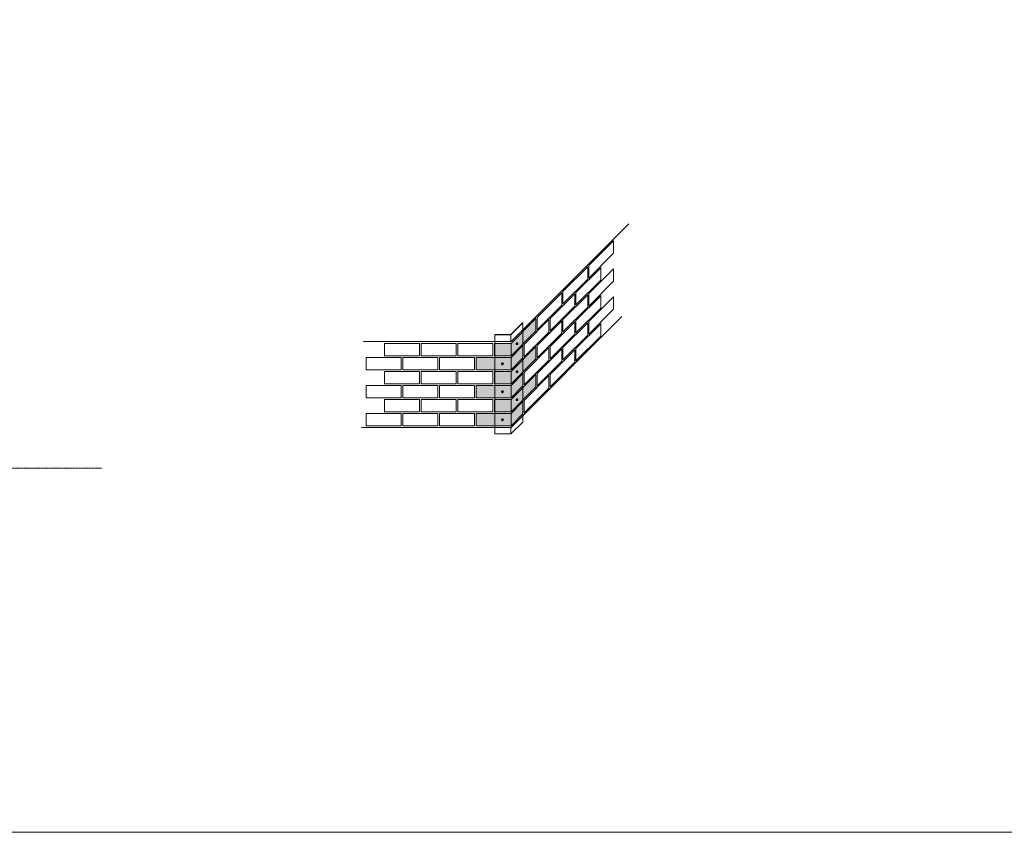
# Model space of a CAD drawing. Units: millimetres. Extents: x 0 to 76680, y -13593 to 9760.
# Drawn here: x 18933 to 24981, y -13593 to -8602 of the extents above; entities that cross this region are included whole.
import ezdxf

# ---------------------------------------------------------------- set-up
doc = ezdxf.new("R2010")
doc.units = ezdxf.units.MM
doc.linetypes.add('DASH_1', pattern=[0.442913, 0.295276, -0.147638])
doc.linetypes.add('Line Type-19', pattern=[1.319427, 0.625, -0.277786, 0.138855, -0.277786])
doc.layers.add('01a Construction Line', color=7, linetype='Continuous', lineweight=0, true_color=0xffbdbd, plot=False)
for name, color, linetype, lineweight in [('03a Tile 01', 16, 'Continuous', 18), ('11a Angle Trim', 170, 'Continuous', 20), ('21a Grid Line', 1, 'Line Type-19', 15), ('22a Dash Line', 241, 'DASH_1', 5)]:
    doc.layers.add(name, color=color, linetype=linetype, lineweight=lineweight)

msp = doc.modelspace()

# ---------------------------------------------------------------- hatches: boundary and pattern name
at = {"layer": '03a Tile 01', "transparency": 33554483}
h = msp.add_hatch(color=256, dxfattribs=at)
h.dxf.hatch_style = 1
h.paths.add_polyline_path([(21849.48, -10933.98), (21849.48, -11009.98), (21951.98, -11009.98), (22104.01, -10857.95), (22104.01, -10781.95), (21951.98, -10933.98)])
h.paths.add_polyline_path([(21736.98, -10847.98), (21736.98, -10923.98), (21951.98, -10923.98), (22024.46, -10851.5), (22024.46, -10775.5), (21951.98, -10847.98)])
h.paths.add_polyline_path([(21849.48, -10761.98), (21849.48, -10837.98), (21951.98, -10837.98), (22104.01, -10685.95), (22104.01, -10609.95), (21951.98, -10761.98)])
h.paths.add_polyline_path([(21736.98, -10675.98), (21736.98, -10751.98), (21951.98, -10751.98), (22024.46, -10679.5), (22024.46, -10603.5), (21951.98, -10675.98)])
h.paths.add_polyline_path([(21849.48, -10589.98), (21849.48, -10665.98), (21951.98, -10665.98), (22104.01, -10513.95), (22104.01, -10437.95), (21951.98, -10589.98)])
h.paths.add_polyline_path([(22024.46, -10506.98), (21951.98, -10579.46), (21736.98, -10579.46), (21736.98, -10579.98), (21951.98, -10579.98), (22024.46, -10507.5)])
h = msp.add_hatch(color=256, dxfattribs=at)
h.dxf.hatch_style = 1
h.paths.add_polyline_path([(21736.98, -11019.98), (21736.98, -11095.98), (21951.98, -11095.98), (22024.46, -11023.5), (22024.46, -10947.5), (21951.98, -11019.98)])

# ---------------------------------------------------------------- linework, layer by layer
at = {"layer": '01a Construction Line'}
msp.add_lwpolyline([(31029.34, -5948.77), (31029.34, 5425.46), (16102.34, 5425.46), (16102.34, -4037.65), (2563.18, -4037.65), (2563.18, -13593.23), (26588.25, -13593.23), (26588.25, -5948.77)], close=True, dxfattribs=at)
at = {"layer": '03a Tile 01'}
for p, q in [((21951.98, -10579.46), (22675.09, -9856.35)), ((21951.98, -11105.98), (22632.35, -10425.61)), ((21044.02, -10579.46), (21951.98, -10579.46)), ((21951.98, -10589.98), (21951.98, -10665.98)), ((21951.98, -10675.98), (21951.98, -10751.98)), ((21951.98, -10761.98), (21951.98, -10837.98)), ((21951.98, -10847.98), (21951.98, -10923.98)), ((21951.98, -10933.98), (21951.98, -11009.98)), ((21951.98, -11019.98), (21951.98, -11095.98)), ((21032.65, -11105.98), (21951.98, -11105.98))]:
    msp.add_line(p, q, dxfattribs=at)
for points in [[(22429.28, -10188.68), (22429.28, -10112.68), (22581.31, -9960.65), (22581.31, -10036.65), (22429.28, -10188.68), (22581.31, -10036.65)], [(22270.18, -10347.78), (22270.18, -10271.78), (22422.21, -10119.75), (22422.21, -10195.75), (22270.18, -10347.78), (22422.21, -10195.75)], [(22349.73, -10354.23), (22349.73, -10278.23), (22501.76, -10126.2), (22501.76, -10202.2), (22349.73, -10354.23), (22501.76, -10202.2)], [(22429.28, -10360.68), (22429.28, -10284.68), (22581.31, -10132.65), (22581.31, -10208.65), (22429.28, -10360.68), (22581.31, -10208.65)], [(22111.08, -10506.88), (22111.08, -10430.88), (22263.11, -10278.85), (22263.11, -10354.85), (22111.08, -10506.88), (22263.11, -10354.85)], [(22190.63, -10513.33), (22190.63, -10437.33), (22342.66, -10285.3), (22342.66, -10361.3), (22190.63, -10513.33), (22342.66, -10361.3)], [(22270.18, -10519.78), (22270.18, -10443.78), (22422.21, -10291.75), (22422.21, -10367.75), (22270.18, -10519.78), (22422.21, -10367.75)], [(22349.73, -10526.23), (22349.73, -10450.23), (22501.76, -10298.2), (22501.76, -10374.2), (22349.73, -10526.23), (22501.76, -10374.2)], [(22429.28, -10532.68), (22429.28, -10456.68), (22581.31, -10304.65), (22581.31, -10380.65), (22429.28, -10532.68), (22581.31, -10380.65)], [(22031.53, -10672.43), (22031.53, -10596.43), (22183.56, -10444.4), (22183.56, -10520.4), (22031.53, -10672.43), (22183.56, -10520.4)], [(22111.08, -10678.88), (22111.08, -10602.88), (22263.11, -10450.85), (22263.11, -10526.85), (22111.08, -10678.88), (22263.11, -10526.85)], [(22190.63, -10685.33), (22190.63, -10609.33), (22342.66, -10457.3), (22342.66, -10533.3), (22190.63, -10685.33), (22342.66, -10533.3)], [(22270.18, -10691.78), (22270.18, -10615.78), (22422.21, -10463.75), (22422.21, -10539.75), (22270.18, -10691.78), (22422.21, -10539.75)], [(22349.73, -10698.23), (22349.73, -10622.23), (22501.76, -10470.2), (22501.76, -10546.2), (22349.73, -10698.23), (22501.76, -10546.2)], [(22031.53, -10844.43), (22031.53, -10768.43), (22183.56, -10616.4), (22183.56, -10692.4), (22031.53, -10844.43), (22183.56, -10692.4)], [(22111.08, -10850.88), (22111.08, -10774.88), (22263.11, -10622.85), (22263.11, -10698.85), (22111.08, -10850.88), (22263.11, -10698.85)], [(22190.63, -10857.33), (22190.63, -10781.33), (22342.66, -10629.3), (22342.66, -10705.3), (22190.63, -10857.33), (22342.66, -10705.3)], [(22031.53, -11016.43), (22031.53, -10940.43), (22183.56, -10788.4), (22183.56, -10864.4), (22031.53, -11016.43), (22183.56, -10864.4)]]:
    msp.add_lwpolyline(points, dxfattribs=at)
for points in [[(21849.48, -10589.98), (21849.48, -10665.98), (21951.98, -10665.98), (22104.01, -10513.95), (22104.01, -10437.95), (21951.98, -10589.98)], [(21389.48, -10589.98), (21389.48, -10665.98), (21174.48, -10665.98), (21174.48, -10589.98)], [(21614.48, -10589.98), (21614.48, -10665.98), (21399.48, -10665.98), (21399.48, -10589.98)], [(21839.48, -10589.98), (21839.48, -10665.98), (21624.48, -10665.98), (21624.48, -10589.98)], [(21736.98, -10675.98), (21736.98, -10751.98), (21951.98, -10751.98), (22024.46, -10679.5), (22024.46, -10603.5), (21951.98, -10675.98)], [(21849.48, -10761.98), (21849.48, -10837.98), (21951.98, -10837.98), (22104.01, -10685.95), (22104.01, -10609.95), (21951.98, -10761.98)], [(21276.98, -10675.98), (21276.98, -10751.98), (21061.98, -10751.98), (21061.98, -10675.98)], [(21501.98, -10675.98), (21501.98, -10751.98), (21286.98, -10751.98), (21286.98, -10675.98)], [(21726.98, -10675.98), (21726.98, -10751.98), (21511.98, -10751.98), (21511.98, -10675.98)], [(21389.48, -10761.98), (21389.48, -10837.98), (21174.48, -10837.98), (21174.48, -10761.98)], [(21614.48, -10761.98), (21614.48, -10837.98), (21399.48, -10837.98), (21399.48, -10761.98)], [(21839.48, -10761.98), (21839.48, -10837.98), (21624.48, -10837.98), (21624.48, -10761.98)], [(21736.98, -10847.98), (21736.98, -10923.98), (21951.98, -10923.98), (22024.46, -10851.5), (22024.46, -10775.5), (21951.98, -10847.98)], [(21849.48, -10933.98), (21849.48, -11009.98), (21951.98, -11009.98), (22104.01, -10857.95), (22104.01, -10781.95), (21951.98, -10933.98)], [(21276.98, -10847.98), (21276.98, -10923.98), (21061.98, -10923.98), (21061.98, -10847.98)], [(21501.98, -10847.98), (21501.98, -10923.98), (21286.98, -10923.98), (21286.98, -10847.98)], [(21726.98, -10847.98), (21726.98, -10923.98), (21511.98, -10923.98), (21511.98, -10847.98)], [(21389.48, -10933.98), (21389.48, -11009.98), (21174.48, -11009.98), (21174.48, -10933.98)], [(21614.48, -10933.98), (21614.48, -11009.98), (21399.48, -11009.98), (21399.48, -10933.98)], [(21839.48, -10933.98), (21839.48, -11009.98), (21624.48, -11009.98), (21624.48, -10933.98)], [(21736.98, -11019.98), (21736.98, -11095.98), (21951.98, -11095.98), (22024.46, -11023.5), (22024.46, -10947.5), (21951.98, -11019.98)], [(21276.98, -11019.98), (21276.98, -11095.98), (21061.98, -11095.98), (21061.98, -11019.98)], [(21501.98, -11019.98), (21501.98, -11095.98), (21286.98, -11095.98), (21286.98, -11019.98)], [(21726.98, -11019.98), (21726.98, -11095.98), (21511.98, -11095.98), (21511.98, -11019.98)]]:
    msp.add_lwpolyline(points, close=True, dxfattribs=at)
at = {"layer": '11a Angle Trim'}
for p, q in [((21950.04, -10537.53), (22022.69, -10464.88)), ((21950.04, -10535.9), (22021.07, -10464.88)), ((22022.69, -10464.88), (22021.07, -10464.88)), ((22022.69, -10464.88), (22022.69, -10508.75)), ((21851.98, -10537.53), (21853.61, -10535.9)), ((21851.98, -10537.53), (21851.98, -10579.46)), ((21851.98, -10537.53), (21950.04, -10537.53)), ((21853.61, -10535.9), (21950.04, -10535.9)), ((21950.04, -10579.46), (21950.04, -10537.53)), ((22022.69, -11035.26), (22022.69, -11074.01)), ((21851.98, -11105.98), (21851.98, -11146.54)), ((21950.04, -11146.67), (22022.69, -11074.01)), ((21950.04, -11146.67), (21950.04, -11105.98)), ((21851.98, -11146.54), (21950.16, -11146.54))]:
    msp.add_line(p, q, dxfattribs=at)
at = {"layer": '21a Grid Line'}
msp.add_line((4375.04, -11357.1), (19438.55, -11357.1), dxfattribs=at)
at = {"layer": '22a Dash Line'}
for p, q in [((22022.69, -10508.75), (22022.69, -11035.26)), ((21851.98, -10579.46), (21851.98, -11105.98))]:
    msp.add_line(p, q, dxfattribs=at)
for points in [[(21991.26, -10591.83), (21989.36, -10588.78), (21985.77, -10588.9), (21984.08, -10592.07), (21985.98, -10595.12), (21989.57, -10595)], [(21901.95, -10715.41), (21900.05, -10712.36), (21896.46, -10712.49), (21894.77, -10715.66), (21896.67, -10718.7), (21900.26, -10718.58)], [(21991.26, -10763.83), (21989.36, -10760.78), (21985.77, -10760.9), (21984.08, -10764.07), (21985.98, -10767.12), (21989.57, -10767)], [(21901.95, -10887.41), (21900.05, -10884.36), (21896.46, -10884.49), (21894.77, -10887.66), (21896.67, -10890.7), (21900.26, -10890.58)], [(21991.26, -10935.83), (21989.36, -10932.78), (21985.77, -10932.9), (21984.08, -10936.07), (21985.98, -10939.12), (21989.57, -10939)], [(21901.95, -11059.41), (21900.05, -11056.36), (21896.46, -11056.49), (21894.77, -11059.66), (21896.67, -11062.7), (21900.26, -11062.58)]]:
    msp.add_lwpolyline(points, close=True, dxfattribs=at)
for centre, radius in [((21987.67, -10591.95), 6), ((21987.67, -10591.95), 3.59), ((21898.36, -10715.53), 6), ((21898.36, -10715.53), 3.59), ((21987.67, -10763.95), 6), ((21987.67, -10763.95), 3.59), ((21898.36, -10887.53), 6), ((21898.36, -10887.53), 3.59), ((21987.67, -10935.95), 6), ((21987.67, -10935.95), 3.59), ((21898.36, -11059.53), 6), ((21898.36, -11059.53), 3.59)]:
    msp.add_circle(centre, radius, dxfattribs=at)

doc.saveas('drawing.dxf')
